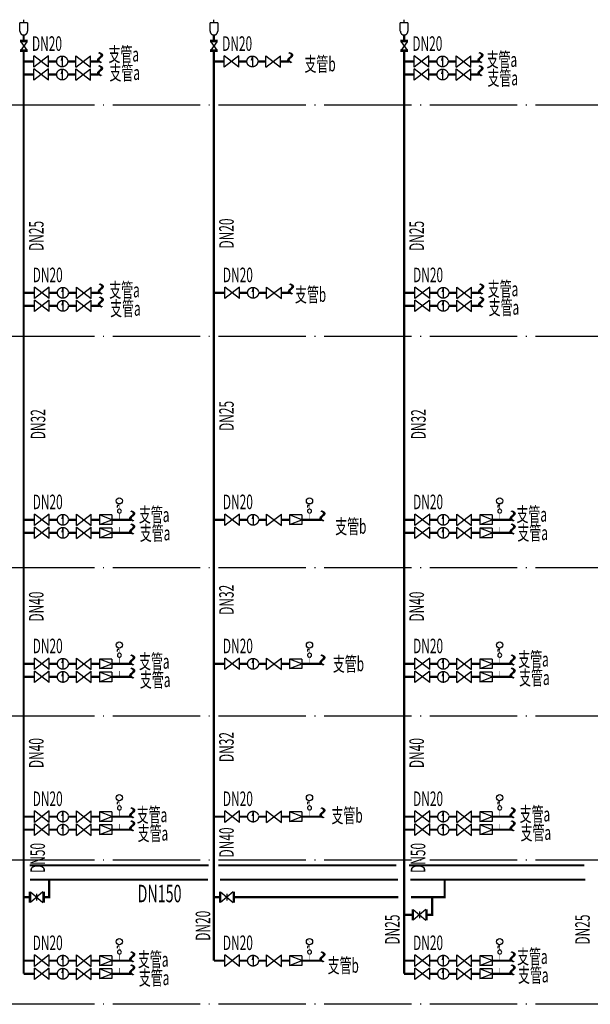
# Model space of a CAD drawing. Units: millimetres. Extents: x 135913160 to 136640252, y 177818217 to 178264640.
# Drawn here: x 136243018 to 136256084, y 178113255 to 178135812 of the extents above; entities that cross this region are included whole.
import ezdxf

# ---------------------------------------------------------------- set-up
doc = ezdxf.new("R2010")
doc.units = ezdxf.units.MM
doc.header["$LTSCALE"] = 1000
doc.header["$MEASUREMENT"] = 0
doc.linetypes.add('D-2 elevation index$0$DOTE', pattern=[2.42, 2, -0.2, 0.02, -0.2])
doc.linetypes.add('GS', pattern=[3440, 1500, -200, 40, -200, 1500])
doc.layers.add('0AA给水', color=6, linetype='Continuous')
doc.layers.add('人防给水', color=4, linetype='GS')
doc.styles.add('_ROMANT', font='ROMANT.shx', dxfattribs={"width": 0.6, "bigfont": 'hztxt.shx'})

msp = doc.modelspace()

# ---------------------------------------------------------------- linework, layer by layer
at = {"color": 8, "linetype": 'D-2 elevation index$0$DOTE'}
for points in [[(136389928.2, 178133855.5), (136188145.9, 178133855.5)], [(136389928.2, 178128555.5), (136188145.9, 178128555.5)], [(136389928.2, 178123255.5), (136188145.9, 178123255.5)], [(136389928.2, 178119855.5), (136188145.9, 178119855.5)], [(136389928.2, 178116555.5), (136188145.9, 178116555.5)], [(136389928.2, 178113255.5), (136188145.9, 178113255.5)]]:
    msp.add_lwpolyline(points, dxfattribs=at)
at = {"layer": '0AA给水', "linetype": 'GS', "ltscale": 0.0005}
for p, q in [((136243023.8, 178135547.9), (136243023.8, 178135740)), ((136243196.8, 178135740), (136243023.8, 178135740)), ((136243110.3, 178135740), (136243110.3, 178135811.9)), ((136243196.8, 178135740), (136243196.8, 178135547.9)), ((136247379.1, 178135547.9), (136247379.1, 178135740)), ((136247552.1, 178135740), (136247379.1, 178135740)), ((136247465.6, 178135740), (136247465.6, 178135811.9)), ((136247552.1, 178135740), (136247552.1, 178135547.9)), ((136251734.4, 178135547.9), (136251734.4, 178135740)), ((136251907.5, 178135740), (136251734.4, 178135740)), ((136251821, 178135740), (136251821, 178135811.9)), ((136251907.5, 178135740), (136251907.5, 178135547.9)), ((136243194.8, 178135337.4), (136243025.7, 178135337.4)), ((136243194.8, 178135304.1), (136243025.7, 178135304.1)), ((136243042, 178135304.1), (136243178.6, 178135112.8)), ((136243178.6, 178135304.1), (136243042, 178135112.8)), ((136247550.2, 178135337.4), (136247381.1, 178135337.4)), ((136247550.2, 178135304.1), (136247381.1, 178135304.1)), ((136247397.3, 178135304.1), (136247533.9, 178135112.8)), ((136247533.9, 178135304.1), (136247397.3, 178135112.8)), ((136251905.5, 178135337.4), (136251736.4, 178135337.4)), ((136251905.5, 178135304.1), (136251736.4, 178135304.1)), ((136251752.7, 178135304.1), (136251889.2, 178135112.8)), ((136251889.2, 178135304.1), (136251752.7, 178135112.8)), ((136243194.8, 178135112.8), (136243025.7, 178135112.8)), ((136243194.8, 178135079.5), (136243025.7, 178135079.5)), ((136247550.2, 178135112.8), (136247381.1, 178135112.8)), ((136247550.2, 178135079.5), (136247381.1, 178135079.5)), ((136251905.5, 178135112.8), (136251736.4, 178135112.8)), ((136251905.5, 178135079.5), (136251736.4, 178135079.5)), ((136243990.3, 178134979.9), (136243966.8, 178134875.1)), ((136243990.3, 178134979.9), (136243990.3, 178134731.1)), ((136248345.7, 178134979.9), (136248322.2, 178134875.1)), ((136248345.7, 178134979.9), (136248345.7, 178134731.1)), ((136252701, 178134979.9), (136252677.5, 178134875.1)), ((136252701, 178134979.9), (136252701, 178134731.1)), ((136243990.3, 178134679.9), (136243966.8, 178134575.1)), ((136243990.3, 178134679.9), (136243990.3, 178134431.1)), ((136252701, 178134679.9), (136252677.5, 178134575.1)), ((136252701, 178134679.9), (136252701, 178134431.1)), ((136244006.9, 178129679.9), (136243983.4, 178129575.1)), ((136244006.9, 178129679.9), (136244006.9, 178129431.1)), ((136248362.2, 178129679.9), (136248338.7, 178129575.1)), ((136248362.2, 178129679.9), (136248362.2, 178129431.1)), ((136252717.5, 178129679.9), (136252694, 178129575.1)), ((136252717.5, 178129679.9), (136252717.5, 178129431.1)), ((136244006.9, 178129379.9), (136243983.4, 178129275.1)), ((136244006.9, 178129379.9), (136244006.9, 178129131.1)), ((136252717.5, 178129379.9), (136252694, 178129275.1)), ((136252717.5, 178129379.9), (136252717.5, 178129131.1)), ((136244006.9, 178124479.9), (136243983.4, 178124375.1)), ((136244006.9, 178124479.9), (136244006.9, 178124231.1)), ((136245126.9, 178124465.7), (136244843.4, 178124465.7)), ((136245126.9, 178124355.5), (136244843.4, 178124465.7)), ((136248362.2, 178124479.9), (136248338.7, 178124375.1)), ((136248362.2, 178124479.9), (136248362.2, 178124231.1)), ((136249482.2, 178124465.7), (136249198.8, 178124465.7)), ((136249482.2, 178124355.5), (136249198.8, 178124465.7)), ((136252717.5, 178124479.9), (136252694, 178124375.1)), ((136252717.5, 178124479.9), (136252717.5, 178124231.1)), ((136253837.6, 178124465.7), (136253554.1, 178124465.7)), ((136253837.6, 178124355.5), (136253554.1, 178124465.7)), ((136244843.4, 178124245.3), (136245126.9, 178124355.5)), ((136245126.9, 178124245.3), (136244843.4, 178124245.3)), ((136249198.8, 178124245.3), (136249482.2, 178124355.5)), ((136249482.2, 178124245.3), (136249198.8, 178124245.3)), ((136253554.1, 178124245.3), (136253837.6, 178124355.5)), ((136253837.6, 178124245.3), (136253554.1, 178124245.3)), ((136244006.9, 178124179.9), (136243983.4, 178124075.1)), ((136244006.9, 178124179.9), (136244006.9, 178123931.1)), ((136245126.9, 178124165.7), (136244843.4, 178124165.7)), ((136245126.9, 178124055.5), (136244843.4, 178124165.7)), ((136244843.4, 178123945.3), (136245126.9, 178124055.5)), ((136252717.5, 178124179.9), (136252694, 178124075.1)), ((136252717.5, 178124179.9), (136252717.5, 178123931.1)), ((136253837.6, 178124165.7), (136253554.1, 178124165.7)), ((136253837.6, 178124055.5), (136253554.1, 178124165.7)), ((136253554.1, 178123945.3), (136253837.6, 178124055.5)), ((136245126.9, 178123945.3), (136244843.4, 178123945.3)), ((136253837.6, 178123945.3), (136253554.1, 178123945.3)), ((136244006.9, 178121179.9), (136243983.4, 178121075.1)), ((136244006.9, 178121179.9), (136244006.9, 178120931.1)), ((136245126.9, 178121165.7), (136244843.4, 178121165.7)), ((136245126.9, 178121055.5), (136244843.4, 178121165.7)), ((136244843.4, 178120945.3), (136245126.9, 178121055.5)), ((136248362.2, 178121179.9), (136248338.7, 178121075.1)), ((136248362.2, 178121179.9), (136248362.2, 178120931.1)), ((136249482.2, 178121165.7), (136249198.8, 178121165.7)), ((136249482.2, 178121055.5), (136249198.8, 178121165.7)), ((136249198.8, 178120945.3), (136249482.2, 178121055.5)), ((136252717.5, 178121179.9), (136252694, 178121075.1)), ((136252717.5, 178121179.9), (136252717.5, 178120931.1)), ((136253837.6, 178121165.7), (136253554.1, 178121165.7)), ((136253837.6, 178121055.5), (136253554.1, 178121165.7)), ((136253554.1, 178120945.3), (136253837.6, 178121055.5)), ((136244006.9, 178120879.9), (136243983.4, 178120775.1)), ((136244006.9, 178120879.9), (136244006.9, 178120631.1)), ((136245126.9, 178120945.3), (136244843.4, 178120945.3)), ((136245126.9, 178120865.7), (136244843.4, 178120865.7)), ((136245126.9, 178120755.5), (136244843.4, 178120865.7)), ((136249482.2, 178120945.3), (136249198.8, 178120945.3)), ((136252717.5, 178120879.9), (136252694, 178120775.1)), ((136252717.5, 178120879.9), (136252717.5, 178120631.1)), ((136253837.6, 178120945.3), (136253554.1, 178120945.3)), ((136253837.6, 178120865.7), (136253554.1, 178120865.7)), ((136253837.6, 178120755.5), (136253554.1, 178120865.7)), ((136244843.4, 178120645.3), (136245126.9, 178120755.5)), ((136245126.9, 178120645.3), (136244843.4, 178120645.3)), ((136253554.1, 178120645.3), (136253837.6, 178120755.5)), ((136253837.6, 178120645.3), (136253554.1, 178120645.3)), ((136244006.9, 178117679.9), (136243983.4, 178117575.1)), ((136244006.9, 178117679.9), (136244006.9, 178117431.1)), ((136245126.9, 178117665.7), (136244843.4, 178117665.7)), ((136245126.9, 178117555.5), (136244843.4, 178117665.7)), ((136248362.2, 178117679.9), (136248338.7, 178117575.1)), ((136248362.2, 178117679.9), (136248362.2, 178117431.1)), ((136249482.2, 178117665.7), (136249198.8, 178117665.7)), ((136249482.2, 178117555.5), (136249198.8, 178117665.7)), ((136252717.5, 178117679.9), (136252694, 178117575.1)), ((136252717.5, 178117679.9), (136252717.5, 178117431.1)), ((136253837.6, 178117665.7), (136253554.1, 178117665.7)), ((136253837.6, 178117555.5), (136253554.1, 178117665.7)), ((136244843.4, 178117445.3), (136245126.9, 178117555.5)), ((136245126.9, 178117445.3), (136244843.4, 178117445.3)), ((136249198.8, 178117445.3), (136249482.2, 178117555.5)), ((136249482.2, 178117445.3), (136249198.8, 178117445.3)), ((136253554.1, 178117445.3), (136253837.6, 178117555.5)), ((136253837.6, 178117445.3), (136253554.1, 178117445.3)), ((136244006.9, 178117379.9), (136243983.4, 178117275.1)), ((136244006.9, 178117379.9), (136244006.9, 178117131.1)), ((136245126.9, 178117365.7), (136244843.4, 178117365.7)), ((136245126.9, 178117255.5), (136244843.4, 178117365.7)), ((136244843.4, 178117145.3), (136245126.9, 178117255.5)), ((136252717.5, 178117379.9), (136252694, 178117275.1)), ((136252717.5, 178117379.9), (136252717.5, 178117131.1)), ((136253837.6, 178117365.7), (136253554.1, 178117365.7)), ((136253837.6, 178117255.5), (136253554.1, 178117365.7)), ((136253554.1, 178117145.3), (136253837.6, 178117255.5)), ((136245126.9, 178117145.3), (136244843.4, 178117145.3)), ((136253837.6, 178117145.3), (136253554.1, 178117145.3)), ((136243236.1, 178115833.2), (136243236.1, 178115585.6)), ((136243263.2, 178115833.2), (136243263.2, 178115585.6)), ((136243547.9, 178115833.2), (136243263.2, 178115585.6)), ((136243263.2, 178115833.2), (136243547.9, 178115585.6)), ((136243405.5, 178115784), (136243405.5, 178115634.8)), ((136243547.9, 178115833.2), (136243547.9, 178115585.6)), ((136243575, 178115833.2), (136243575, 178115585.6)), ((136247591.4, 178115833.2), (136247591.4, 178115585.6)), ((136247618.5, 178115833.2), (136247618.5, 178115585.6)), ((136247903.2, 178115833.2), (136247618.5, 178115585.6)), ((136247618.5, 178115833.2), (136247903.2, 178115585.6)), ((136247760.9, 178115784), (136247760.9, 178115634.8)), ((136247903.2, 178115833.2), (136247903.2, 178115585.6)), ((136247930.3, 178115833.2), (136247930.3, 178115585.6)), ((136252004, 178115430.3), (136252004, 178115182.7)), ((136252031.2, 178115430.3), (136252031.2, 178115182.7)), ((136252315.8, 178115430.3), (136252031.2, 178115182.7)), ((136252031.2, 178115430.3), (136252315.8, 178115182.7)), ((136252315.8, 178115430.3), (136252315.8, 178115182.7)), ((136252342.9, 178115430.3), (136252342.9, 178115182.7)), ((136252173.5, 178115381.1), (136252173.5, 178115231.9)), ((136244006.9, 178114379.9), (136243983.4, 178114275.1)), ((136244006.9, 178114379.9), (136244006.9, 178114131.1)), ((136245126.9, 178114365.7), (136244843.4, 178114365.7)), ((136245126.9, 178114255.5), (136244843.4, 178114365.7)), ((136248362.2, 178114379.9), (136248338.7, 178114275.1)), ((136248362.2, 178114379.9), (136248362.2, 178114131.1)), ((136249482.2, 178114365.7), (136249198.8, 178114365.7)), ((136249482.2, 178114255.5), (136249198.8, 178114365.7)), ((136252717.5, 178114379.9), (136252694, 178114275.1)), ((136252717.5, 178114379.9), (136252717.5, 178114131.1)), ((136253837.6, 178114365.7), (136253554.1, 178114365.7)), ((136253837.6, 178114255.5), (136253554.1, 178114365.7)), ((136244006.9, 178114079.9), (136243983.4, 178113975.1)), ((136244006.9, 178114079.9), (136244006.9, 178113831.1)), ((136244843.4, 178114145.3), (136245126.9, 178114255.5)), ((136245126.9, 178114145.3), (136244843.4, 178114145.3)), ((136245126.9, 178114065.7), (136244843.4, 178114065.7)), ((136245126.9, 178113955.5), (136244843.4, 178114065.7)), ((136249198.8, 178114145.3), (136249482.2, 178114255.5)), ((136249482.2, 178114145.3), (136249198.8, 178114145.3)), ((136252717.5, 178114079.9), (136252694, 178113975.1)), ((136252717.5, 178114079.9), (136252717.5, 178113831.1)), ((136253554.1, 178114145.3), (136253837.6, 178114255.5)), ((136253837.6, 178114145.3), (136253554.1, 178114145.3)), ((136253837.6, 178114065.7), (136253554.1, 178114065.7)), ((136253837.6, 178113955.5), (136253554.1, 178114065.7)), ((136244843.4, 178113845.3), (136245126.9, 178113955.5)), ((136245126.9, 178113845.3), (136244843.4, 178113845.3)), ((136253554.1, 178113845.3), (136253837.6, 178113955.5)), ((136253837.6, 178113845.3), (136253554.1, 178113845.3))]:
    msp.add_line(p, q, dxfattribs=at)
at = {"layer": '0AA给水', "linetype": 'GS'}
for p, q in [((136243342.6, 178134724.3), (136243342.6, 178134986.7)), ((136243680, 178134986.7), (136243342.6, 178134724.3)), ((136243680, 178134724.3), (136243342.6, 178134986.7)), ((136243680, 178134724.3), (136243680, 178134986.7)), ((136244300.7, 178134724.3), (136244300.7, 178134986.7)), ((136244300.7, 178134986.7), (136244638.1, 178134724.3)), ((136244300.7, 178134724.3), (136244638.1, 178134986.7)), ((136244638.1, 178134724.3), (136244638.1, 178134986.7)), ((136247697.9, 178134724.3), (136247697.9, 178134986.7)), ((136248035.4, 178134986.7), (136247697.9, 178134724.3)), ((136248035.4, 178134724.3), (136247697.9, 178134986.7)), ((136248035.4, 178134724.3), (136248035.4, 178134986.7)), ((136248656, 178134724.3), (136248656, 178134986.7)), ((136248656, 178134986.7), (136248993.4, 178134724.3)), ((136248656, 178134724.3), (136248993.4, 178134986.7)), ((136248993.4, 178134724.3), (136248993.4, 178134986.7)), ((136252053.3, 178134724.3), (136252053.3, 178134986.7)), ((136252390.7, 178134986.7), (136252053.3, 178134724.3)), ((136252390.7, 178134724.3), (136252053.3, 178134986.7)), ((136252390.7, 178134724.3), (136252390.7, 178134986.7)), ((136253011.3, 178134724.3), (136253011.3, 178134986.7)), ((136253011.3, 178134986.7), (136253348.8, 178134724.3)), ((136253011.3, 178134724.3), (136253348.8, 178134986.7)), ((136253348.8, 178134724.3), (136253348.8, 178134986.7)), ((136243342.6, 178134424.3), (136243342.6, 178134686.7)), ((136243680, 178134686.7), (136243342.6, 178134424.3)), ((136243680, 178134424.3), (136243342.6, 178134686.7)), ((136243680, 178134424.3), (136243680, 178134686.7)), ((136244300.7, 178134424.3), (136244300.7, 178134686.7)), ((136244300.7, 178134686.7), (136244638.1, 178134424.3)), ((136244300.7, 178134424.3), (136244638.1, 178134686.7)), ((136244638.1, 178134424.3), (136244638.1, 178134686.7)), ((136252053.3, 178134424.3), (136252053.3, 178134686.7)), ((136252390.7, 178134686.7), (136252053.3, 178134424.3)), ((136252390.7, 178134424.3), (136252053.3, 178134686.7)), ((136252390.7, 178134424.3), (136252390.7, 178134686.7)), ((136253011.3, 178134424.3), (136253011.3, 178134686.7)), ((136253011.3, 178134686.7), (136253348.8, 178134424.3)), ((136253011.3, 178134424.3), (136253348.8, 178134686.7)), ((136253348.8, 178134424.3), (136253348.8, 178134686.7)), ((136243359.1, 178129424.3), (136243359.1, 178129686.7)), ((136243696.5, 178129686.7), (136243359.1, 178129424.3)), ((136243696.5, 178129424.3), (136243359.1, 178129686.7)), ((136243696.5, 178129424.3), (136243696.5, 178129686.7)), ((136244317.2, 178129424.3), (136244317.2, 178129686.7)), ((136244317.2, 178129686.7), (136244654.6, 178129424.3)), ((136244317.2, 178129424.3), (136244654.6, 178129686.7)), ((136244654.6, 178129424.3), (136244654.6, 178129686.7)), ((136247714.5, 178129424.3), (136247714.5, 178129686.7)), ((136248051.9, 178129686.7), (136247714.5, 178129424.3)), ((136248051.9, 178129424.3), (136247714.5, 178129686.7)), ((136248051.9, 178129424.3), (136248051.9, 178129686.7)), ((136248672.5, 178129424.3), (136248672.5, 178129686.7)), ((136248672.5, 178129686.7), (136249009.9, 178129424.3)), ((136248672.5, 178129424.3), (136249009.9, 178129686.7)), ((136249009.9, 178129424.3), (136249009.9, 178129686.7)), ((136252069.8, 178129424.3), (136252069.8, 178129686.7)), ((136252407.2, 178129686.7), (136252069.8, 178129424.3)), ((136252407.2, 178129424.3), (136252069.8, 178129686.7)), ((136252407.2, 178129424.3), (136252407.2, 178129686.7)), ((136253027.9, 178129424.3), (136253027.9, 178129686.7)), ((136253027.9, 178129686.7), (136253365.3, 178129424.3)), ((136253027.9, 178129424.3), (136253365.3, 178129686.7)), ((136253365.3, 178129424.3), (136253365.3, 178129686.7)), ((136243359.1, 178129124.3), (136243359.1, 178129386.7)), ((136243696.5, 178129386.7), (136243359.1, 178129124.3)), ((136243696.5, 178129124.3), (136243359.1, 178129386.7)), ((136243696.5, 178129124.3), (136243696.5, 178129386.7)), ((136244317.2, 178129124.3), (136244317.2, 178129386.7)), ((136244317.2, 178129386.7), (136244654.6, 178129124.3)), ((136244317.2, 178129124.3), (136244654.6, 178129386.7)), ((136244654.6, 178129124.3), (136244654.6, 178129386.7)), ((136252069.8, 178129124.3), (136252069.8, 178129386.7)), ((136252407.2, 178129386.7), (136252069.8, 178129124.3)), ((136252407.2, 178129124.3), (136252069.8, 178129386.7)), ((136252407.2, 178129124.3), (136252407.2, 178129386.7)), ((136253027.9, 178129124.3), (136253027.9, 178129386.7)), ((136253027.9, 178129386.7), (136253365.3, 178129124.3)), ((136253027.9, 178129124.3), (136253365.3, 178129386.7)), ((136253365.3, 178129124.3), (136253365.3, 178129386.7)), ((136243359.1, 178124224.3), (136243359.1, 178124486.7)), ((136243696.5, 178124486.7), (136243359.1, 178124224.3)), ((136243696.5, 178124224.3), (136243359.1, 178124486.7)), ((136243696.5, 178124224.3), (136243696.5, 178124486.7)), ((136244317.2, 178124224.3), (136244317.2, 178124486.7)), ((136244317.2, 178124486.7), (136244654.6, 178124224.3)), ((136244317.2, 178124224.3), (136244654.6, 178124486.7)), ((136244654.6, 178124224.3), (136244654.6, 178124486.7)), ((136244843.4, 178124465.7), (136244843.4, 178124245.3)), ((136245126.9, 178124465.7), (136245126.9, 178124245.3)), ((136247714.5, 178124224.3), (136247714.5, 178124486.7)), ((136248051.9, 178124486.7), (136247714.5, 178124224.3)), ((136248051.9, 178124224.3), (136247714.5, 178124486.7)), ((136248051.9, 178124224.3), (136248051.9, 178124486.7)), ((136248672.5, 178124224.3), (136248672.5, 178124486.7)), ((136248672.5, 178124486.7), (136249009.9, 178124224.3)), ((136248672.5, 178124224.3), (136249009.9, 178124486.7)), ((136249009.9, 178124224.3), (136249009.9, 178124486.7)), ((136249198.8, 178124465.7), (136249198.8, 178124245.3)), ((136249482.2, 178124465.7), (136249482.2, 178124245.3)), ((136252069.8, 178124224.3), (136252069.8, 178124486.7)), ((136252407.2, 178124486.7), (136252069.8, 178124224.3)), ((136252407.2, 178124224.3), (136252069.8, 178124486.7)), ((136252407.2, 178124224.3), (136252407.2, 178124486.7)), ((136253027.9, 178124224.3), (136253027.9, 178124486.7)), ((136253027.9, 178124486.7), (136253365.3, 178124224.3)), ((136253027.9, 178124224.3), (136253365.3, 178124486.7)), ((136253365.3, 178124224.3), (136253365.3, 178124486.7)), ((136253554.1, 178124465.7), (136253554.1, 178124245.3)), ((136253837.6, 178124465.7), (136253837.6, 178124245.3)), ((136243359.1, 178123924.3), (136243359.1, 178124186.7)), ((136243696.5, 178124186.7), (136243359.1, 178123924.3)), ((136243696.5, 178123924.3), (136243359.1, 178124186.7)), ((136243696.5, 178123924.3), (136243696.5, 178124186.7)), ((136244317.2, 178123924.3), (136244317.2, 178124186.7)), ((136244317.2, 178124186.7), (136244654.6, 178123924.3)), ((136244317.2, 178123924.3), (136244654.6, 178124186.7)), ((136244654.6, 178123924.3), (136244654.6, 178124186.7)), ((136244843.4, 178124165.7), (136244843.4, 178123945.3)), ((136245126.9, 178124165.7), (136245126.9, 178123945.3)), ((136252069.8, 178123924.3), (136252069.8, 178124186.7)), ((136252407.2, 178124186.7), (136252069.8, 178123924.3)), ((136252407.2, 178123924.3), (136252069.8, 178124186.7)), ((136252407.2, 178123924.3), (136252407.2, 178124186.7)), ((136253027.9, 178123924.3), (136253027.9, 178124186.7)), ((136253027.9, 178124186.7), (136253365.3, 178123924.3)), ((136253027.9, 178123924.3), (136253365.3, 178124186.7)), ((136253365.3, 178123924.3), (136253365.3, 178124186.7)), ((136253554.1, 178124165.7), (136253554.1, 178123945.3)), ((136253837.6, 178124165.7), (136253837.6, 178123945.3)), ((136243359.1, 178120924.3), (136243359.1, 178121186.7)), ((136243696.5, 178121186.7), (136243359.1, 178120924.3)), ((136243696.5, 178120924.3), (136243359.1, 178121186.7)), ((136243696.5, 178120924.3), (136243696.5, 178121186.7)), ((136244317.2, 178120924.3), (136244317.2, 178121186.7)), ((136244317.2, 178121186.7), (136244654.6, 178120924.3)), ((136244317.2, 178120924.3), (136244654.6, 178121186.7)), ((136244654.6, 178120924.3), (136244654.6, 178121186.7)), ((136244843.4, 178121165.7), (136244843.4, 178120945.3)), ((136245126.9, 178121165.7), (136245126.9, 178120945.3)), ((136247714.5, 178120924.3), (136247714.5, 178121186.7)), ((136248051.9, 178121186.7), (136247714.5, 178120924.3)), ((136248051.9, 178120924.3), (136247714.5, 178121186.7)), ((136248051.9, 178120924.3), (136248051.9, 178121186.7)), ((136248672.5, 178120924.3), (136248672.5, 178121186.7)), ((136248672.5, 178121186.7), (136249009.9, 178120924.3)), ((136248672.5, 178120924.3), (136249009.9, 178121186.7)), ((136249009.9, 178120924.3), (136249009.9, 178121186.7)), ((136249198.8, 178121165.7), (136249198.8, 178120945.3)), ((136249482.2, 178121165.7), (136249482.2, 178120945.3)), ((136252069.8, 178120924.3), (136252069.8, 178121186.7)), ((136252407.2, 178121186.7), (136252069.8, 178120924.3)), ((136252407.2, 178120924.3), (136252069.8, 178121186.7)), ((136252407.2, 178120924.3), (136252407.2, 178121186.7)), ((136253027.9, 178120924.3), (136253027.9, 178121186.7)), ((136253027.9, 178121186.7), (136253365.3, 178120924.3)), ((136253027.9, 178120924.3), (136253365.3, 178121186.7)), ((136253365.3, 178120924.3), (136253365.3, 178121186.7)), ((136253554.1, 178121165.7), (136253554.1, 178120945.3)), ((136253837.6, 178121165.7), (136253837.6, 178120945.3)), ((136243359.1, 178120624.3), (136243359.1, 178120886.7)), ((136243696.5, 178120886.7), (136243359.1, 178120624.3)), ((136243696.5, 178120624.3), (136243359.1, 178120886.7)), ((136243696.5, 178120624.3), (136243696.5, 178120886.7)), ((136244317.2, 178120624.3), (136244317.2, 178120886.7)), ((136244317.2, 178120886.7), (136244654.6, 178120624.3)), ((136244317.2, 178120624.3), (136244654.6, 178120886.7)), ((136244654.6, 178120624.3), (136244654.6, 178120886.7)), ((136244843.4, 178120865.7), (136244843.4, 178120645.3)), ((136245126.9, 178120865.7), (136245126.9, 178120645.3)), ((136252069.8, 178120624.3), (136252069.8, 178120886.7)), ((136252407.2, 178120886.7), (136252069.8, 178120624.3)), ((136252407.2, 178120624.3), (136252069.8, 178120886.7)), ((136252407.2, 178120624.3), (136252407.2, 178120886.7)), ((136253027.9, 178120624.3), (136253027.9, 178120886.7)), ((136253027.9, 178120886.7), (136253365.3, 178120624.3)), ((136253027.9, 178120624.3), (136253365.3, 178120886.7)), ((136253365.3, 178120624.3), (136253365.3, 178120886.7)), ((136253554.1, 178120865.7), (136253554.1, 178120645.3)), ((136253837.6, 178120865.7), (136253837.6, 178120645.3)), ((136243359.1, 178117424.3), (136243359.1, 178117686.7)), ((136243696.5, 178117686.7), (136243359.1, 178117424.3)), ((136243696.5, 178117424.3), (136243359.1, 178117686.7)), ((136243696.5, 178117424.3), (136243696.5, 178117686.7)), ((136244317.2, 178117424.3), (136244317.2, 178117686.7)), ((136244317.2, 178117686.7), (136244654.6, 178117424.3)), ((136244317.2, 178117424.3), (136244654.6, 178117686.7)), ((136244654.6, 178117424.3), (136244654.6, 178117686.7)), ((136244843.4, 178117665.7), (136244843.4, 178117445.3)), ((136245126.9, 178117665.7), (136245126.9, 178117445.3)), ((136247714.5, 178117424.3), (136247714.5, 178117686.7)), ((136248051.9, 178117686.7), (136247714.5, 178117424.3)), ((136248051.9, 178117424.3), (136247714.5, 178117686.7)), ((136248051.9, 178117424.3), (136248051.9, 178117686.7)), ((136248672.5, 178117424.3), (136248672.5, 178117686.7)), ((136248672.5, 178117686.7), (136249009.9, 178117424.3)), ((136248672.5, 178117424.3), (136249009.9, 178117686.7)), ((136249009.9, 178117424.3), (136249009.9, 178117686.7)), ((136249198.8, 178117665.7), (136249198.8, 178117445.3)), ((136249482.2, 178117665.7), (136249482.2, 178117445.3)), ((136252069.8, 178117424.3), (136252069.8, 178117686.7)), ((136252407.2, 178117686.7), (136252069.8, 178117424.3)), ((136252407.2, 178117424.3), (136252069.8, 178117686.7)), ((136252407.2, 178117424.3), (136252407.2, 178117686.7)), ((136253027.9, 178117424.3), (136253027.9, 178117686.7)), ((136253027.9, 178117686.7), (136253365.3, 178117424.3)), ((136253027.9, 178117424.3), (136253365.3, 178117686.7)), ((136253365.3, 178117424.3), (136253365.3, 178117686.7)), ((136253554.1, 178117665.7), (136253554.1, 178117445.3)), ((136253837.6, 178117665.7), (136253837.6, 178117445.3)), ((136243359.1, 178117124.3), (136243359.1, 178117386.7)), ((136243696.5, 178117386.7), (136243359.1, 178117124.3)), ((136243696.5, 178117124.3), (136243359.1, 178117386.7)), ((136243696.5, 178117124.3), (136243696.5, 178117386.7)), ((136244317.2, 178117124.3), (136244317.2, 178117386.7)), ((136244317.2, 178117386.7), (136244654.6, 178117124.3)), ((136244317.2, 178117124.3), (136244654.6, 178117386.7)), ((136244654.6, 178117124.3), (136244654.6, 178117386.7)), ((136244843.4, 178117365.7), (136244843.4, 178117145.3)), ((136245126.9, 178117365.7), (136245126.9, 178117145.3)), ((136252069.8, 178117124.3), (136252069.8, 178117386.7)), ((136252407.2, 178117386.7), (136252069.8, 178117124.3)), ((136252407.2, 178117124.3), (136252069.8, 178117386.7)), ((136252407.2, 178117124.3), (136252407.2, 178117386.7)), ((136253027.9, 178117124.3), (136253027.9, 178117386.7)), ((136253027.9, 178117386.7), (136253365.3, 178117124.3)), ((136253027.9, 178117124.3), (136253365.3, 178117386.7)), ((136253365.3, 178117124.3), (136253365.3, 178117386.7)), ((136253554.1, 178117365.7), (136253554.1, 178117145.3)), ((136253837.6, 178117365.7), (136253837.6, 178117145.3)), ((136243359.1, 178114124.3), (136243359.1, 178114386.7)), ((136243696.5, 178114386.7), (136243359.1, 178114124.3)), ((136243696.5, 178114124.3), (136243359.1, 178114386.7)), ((136243696.5, 178114124.3), (136243696.5, 178114386.7)), ((136244317.2, 178114124.3), (136244317.2, 178114386.7)), ((136244317.2, 178114386.7), (136244654.6, 178114124.3)), ((136244317.2, 178114124.3), (136244654.6, 178114386.7)), ((136244654.6, 178114124.3), (136244654.6, 178114386.7)), ((136244843.4, 178114365.7), (136244843.4, 178114145.3)), ((136245126.9, 178114365.7), (136245126.9, 178114145.3)), ((136247714.5, 178114124.3), (136247714.5, 178114386.7)), ((136248051.9, 178114386.7), (136247714.5, 178114124.3)), ((136248051.9, 178114124.3), (136247714.5, 178114386.7)), ((136248051.9, 178114124.3), (136248051.9, 178114386.7)), ((136248672.5, 178114124.3), (136248672.5, 178114386.7)), ((136248672.5, 178114386.7), (136249009.9, 178114124.3)), ((136248672.5, 178114124.3), (136249009.9, 178114386.7)), ((136249009.9, 178114124.3), (136249009.9, 178114386.7)), ((136249198.8, 178114365.7), (136249198.8, 178114145.3)), ((136249482.2, 178114365.7), (136249482.2, 178114145.3)), ((136252069.8, 178114124.3), (136252069.8, 178114386.7)), ((136252407.2, 178114386.7), (136252069.8, 178114124.3)), ((136252407.2, 178114124.3), (136252069.8, 178114386.7)), ((136252407.2, 178114124.3), (136252407.2, 178114386.7)), ((136253027.9, 178114124.3), (136253027.9, 178114386.7)), ((136253027.9, 178114386.7), (136253365.3, 178114124.3)), ((136253027.9, 178114124.3), (136253365.3, 178114386.7)), ((136253365.3, 178114124.3), (136253365.3, 178114386.7)), ((136253554.1, 178114365.7), (136253554.1, 178114145.3)), ((136253837.6, 178114365.7), (136253837.6, 178114145.3)), ((136243359.1, 178113824.3), (136243359.1, 178114086.7)), ((136243696.5, 178114086.7), (136243359.1, 178113824.3)), ((136243696.5, 178113824.3), (136243359.1, 178114086.7)), ((136243696.5, 178113824.3), (136243696.5, 178114086.7)), ((136244317.2, 178113824.3), (136244317.2, 178114086.7)), ((136244317.2, 178114086.7), (136244654.6, 178113824.3)), ((136244317.2, 178113824.3), (136244654.6, 178114086.7)), ((136244654.6, 178113824.3), (136244654.6, 178114086.7)), ((136244843.4, 178114065.7), (136244843.4, 178113845.3)), ((136245126.9, 178114065.7), (136245126.9, 178113845.3)), ((136252069.8, 178113824.3), (136252069.8, 178114086.7)), ((136252407.2, 178114086.7), (136252069.8, 178113824.3)), ((136252407.2, 178113824.3), (136252069.8, 178114086.7)), ((136252407.2, 178113824.3), (136252407.2, 178114086.7)), ((136253027.9, 178113824.3), (136253027.9, 178114086.7)), ((136253027.9, 178114086.7), (136253365.3, 178113824.3)), ((136253027.9, 178113824.3), (136253365.3, 178114086.7)), ((136253365.3, 178113824.3), (136253365.3, 178114086.7)), ((136253554.1, 178114065.7), (136253554.1, 178113845.3)), ((136253837.6, 178114065.7), (136253837.6, 178113845.3))]:
    msp.add_line(p, q, dxfattribs=at)
at = {"layer": '0AA给水', "linetype": 'GS', "ltscale": 0.0005, "const_width": 50}
for points in [[(136243110.3, 178135337.4), (136243110.3, 178135461.4)], [(136247465.6, 178135337.4), (136247465.6, 178135461.4)], [(136251821, 178135337.4), (136251821, 178135461.4)], [(136243110.3, 178134955.5), (136243110.3, 178135079.5)], [(136247465.6, 178134955.5), (136247465.6, 178135079.5)], [(136251821, 178134955.5), (136251821, 178135079.5)], [(136243342.6, 178134855.5), (136243093.8, 178134855.5)], [(136243110.3, 178113955.5), (136243110.3, 178134955.5)], [(136243865.9, 178134855.5), (136243680, 178134855.5)], [(136244300.7, 178134855.5), (136244114.8, 178134855.5)], [(136244826.9, 178134855.5), (136244638.1, 178134855.5)], [(136247697.9, 178134855.5), (136247449.1, 178134855.5)], [(136247465.6, 178114255.5), (136247465.6, 178134955.5)], [(136248221.2, 178134855.5), (136248035.4, 178134855.5)], [(136248656, 178134855.5), (136248470.1, 178134855.5)], [(136249182.3, 178134855.5), (136248993.4, 178134855.5)], [(136252053.3, 178134855.5), (136251804.4, 178134855.5)], [(136251821, 178113955.5), (136251821, 178134955.5)], [(136252576.6, 178134855.5), (136252390.7, 178134855.5)], [(136253011.3, 178134855.5), (136252825.5, 178134855.5)], [(136253537.6, 178134855.5), (136253348.8, 178134855.5)], [(136243342.6, 178134555.5), (136243093.8, 178134555.5)], [(136243865.9, 178134555.5), (136243680, 178134555.5)], [(136244300.7, 178134555.5), (136244114.8, 178134555.5)], [(136244826.9, 178134555.5), (136244638.1, 178134555.5)], [(136252053.3, 178134555.5), (136251804.4, 178134555.5)], [(136252576.6, 178134555.5), (136252390.7, 178134555.5)], [(136253011.3, 178134555.5), (136252825.5, 178134555.5)], [(136253537.6, 178134555.5), (136253348.8, 178134555.5)], [(136243359.1, 178129555.5), (136243110.3, 178129555.5)], [(136243882.4, 178129555.5), (136243696.5, 178129555.5)], [(136244317.2, 178129555.5), (136244131.3, 178129555.5)], [(136244843.4, 178129555.5), (136244654.6, 178129555.5)], [(136247714.5, 178129555.5), (136247465.6, 178129555.5)], [(136248237.8, 178129555.5), (136248051.9, 178129555.5)], [(136248672.5, 178129555.5), (136248486.6, 178129555.5)], [(136249198.8, 178129555.5), (136249009.9, 178129555.5)], [(136252069.8, 178129555.5), (136251821, 178129555.5)], [(136252593.1, 178129555.5), (136252407.2, 178129555.5)], [(136253027.9, 178129555.5), (136252842, 178129555.5)], [(136253554.1, 178129555.5), (136253365.3, 178129555.5)], [(136243359.1, 178129255.5), (136243110.3, 178129255.5)], [(136243882.4, 178129255.5), (136243696.5, 178129255.5)], [(136244317.2, 178129255.5), (136244131.3, 178129255.5)], [(136244843.4, 178129255.5), (136244654.6, 178129255.5)], [(136252069.8, 178129255.5), (136251821, 178129255.5)], [(136252593.1, 178129255.5), (136252407.2, 178129255.5)], [(136253027.9, 178129255.5), (136252842, 178129255.5)], [(136253554.1, 178129255.5), (136253365.3, 178129255.5)], [(136243359.1, 178124355.5), (136243110.3, 178124355.5)], [(136243882.4, 178124355.5), (136243696.5, 178124355.5)], [(136244317.2, 178124355.5), (136244131.3, 178124355.5)], [(136244843.4, 178124355.5), (136244654.6, 178124355.5)], [(136245563.8, 178124355.5), (136245126.9, 178124355.5)], [(136247714.5, 178124355.5), (136247465.6, 178124355.5)], [(136248237.8, 178124355.5), (136248051.9, 178124355.5)], [(136248672.5, 178124355.5), (136248486.6, 178124355.5)], [(136249198.8, 178124355.5), (136249009.9, 178124355.5)], [(136249919.1, 178124355.5), (136249482.2, 178124355.5)], [(136252069.8, 178124355.5), (136251821, 178124355.5)], [(136252593.1, 178124355.5), (136252407.2, 178124355.5)], [(136253027.9, 178124355.5), (136252842, 178124355.5)], [(136253554.1, 178124355.5), (136253365.3, 178124355.5)], [(136254274.4, 178124355.5), (136253837.6, 178124355.5)], [(136243359.1, 178124055.5), (136243110.3, 178124055.5)], [(136243882.4, 178124055.5), (136243696.5, 178124055.5)], [(136244317.2, 178124055.5), (136244131.3, 178124055.5)], [(136244843.4, 178124055.5), (136244654.6, 178124055.5)], [(136245563.8, 178124055.5), (136245126.9, 178124055.5)], [(136252069.8, 178124055.5), (136251821, 178124055.5)], [(136252593.1, 178124055.5), (136252407.2, 178124055.5)], [(136253027.9, 178124055.5), (136252842, 178124055.5)], [(136253554.1, 178124055.5), (136253365.3, 178124055.5)], [(136254274.4, 178124055.5), (136253837.6, 178124055.5)], [(136243359.1, 178121055.5), (136243110.3, 178121055.5)], [(136243882.4, 178121055.5), (136243696.5, 178121055.5)], [(136244317.2, 178121055.5), (136244131.3, 178121055.5)], [(136244843.4, 178121055.5), (136244654.6, 178121055.5)], [(136245563.8, 178121055.5), (136245126.9, 178121055.5)], [(136247714.5, 178121055.5), (136247465.6, 178121055.5)], [(136248237.8, 178121055.5), (136248051.9, 178121055.5)], [(136248672.5, 178121055.5), (136248486.6, 178121055.5)], [(136249198.8, 178121055.5), (136249009.9, 178121055.5)], [(136249919.1, 178121055.5), (136249482.2, 178121055.5)], [(136252069.8, 178121055.5), (136251821, 178121055.5)], [(136252593.1, 178121055.5), (136252407.2, 178121055.5)], [(136253027.9, 178121055.5), (136252842, 178121055.5)], [(136253554.1, 178121055.5), (136253365.3, 178121055.5)], [(136254274.4, 178121055.5), (136253837.6, 178121055.5)], [(136243359.1, 178120755.5), (136243110.3, 178120755.5)], [(136243882.4, 178120755.5), (136243696.5, 178120755.5)], [(136244317.2, 178120755.5), (136244131.3, 178120755.5)], [(136244843.4, 178120755.5), (136244654.6, 178120755.5)], [(136245563.8, 178120755.5), (136245126.9, 178120755.5)], [(136252069.8, 178120755.5), (136251821, 178120755.5)], [(136252593.1, 178120755.5), (136252407.2, 178120755.5)], [(136253027.9, 178120755.5), (136252842, 178120755.5)], [(136253554.1, 178120755.5), (136253365.3, 178120755.5)], [(136254274.4, 178120755.5), (136253837.6, 178120755.5)], [(136243359.1, 178117555.5), (136243110.3, 178117555.5)], [(136243882.4, 178117555.5), (136243696.5, 178117555.5)], [(136244317.2, 178117555.5), (136244131.3, 178117555.5)], [(136244843.4, 178117555.5), (136244654.6, 178117555.5)], [(136245563.8, 178117555.5), (136245126.9, 178117555.5)], [(136247714.5, 178117555.5), (136247465.6, 178117555.5)], [(136248237.8, 178117555.5), (136248051.9, 178117555.5)], [(136248672.5, 178117555.5), (136248486.6, 178117555.5)], [(136249198.8, 178117555.5), (136249009.9, 178117555.5)], [(136249919.1, 178117555.5), (136249482.2, 178117555.5)], [(136252069.8, 178117555.5), (136251821, 178117555.5)], [(136252593.1, 178117555.5), (136252407.2, 178117555.5)], [(136253027.9, 178117555.5), (136252842, 178117555.5)], [(136253554.1, 178117555.5), (136253365.3, 178117555.5)], [(136254274.4, 178117555.5), (136253837.6, 178117555.5)], [(136243359.1, 178117255.5), (136243110.3, 178117255.5)], [(136243882.4, 178117255.5), (136243696.5, 178117255.5)], [(136244317.2, 178117255.5), (136244131.3, 178117255.5)], [(136244843.4, 178117255.5), (136244654.6, 178117255.5)], [(136245563.8, 178117255.5), (136245126.9, 178117255.5)], [(136252069.8, 178117255.5), (136251821, 178117255.5)], [(136252593.1, 178117255.5), (136252407.2, 178117255.5)], [(136253027.9, 178117255.5), (136252842, 178117255.5)], [(136253554.1, 178117255.5), (136253365.3, 178117255.5)], [(136254274.4, 178117255.5), (136253837.6, 178117255.5)], [(136243249.2, 178116440.1), (136247347.3, 178116440.1)], [(136247569.8, 178116440.1), (136251645.5, 178116440.1)], [(136251932.7, 178116440.1), (136255947.4, 178116440.1)], [(136243255.3, 178116112.3), (136247330.8, 178116112.3)], [(136243575, 178115709.4), (136243694.2, 178115709.4), (136243694.2, 178116112.3)], [(136247602.8, 178116112.3), (136251678.1, 178116112.3)], [(136251965.3, 178116112.3), (136255969.4, 178116112.3)], [(136251981.8, 178115709.4), (136252750.8, 178115709.4), (136252750.8, 178116112.3)], [(136243110.3, 178115709.4), (136243236.1, 178115709.4)], [(136247465.6, 178115709.4), (136247591.4, 178115709.4)], [(136247930.3, 178115709.4), (136251689.4, 178115709.4)], [(136252342.9, 178115306.5), (136252462.1, 178115306.5), (136252462.1, 178115709.4)], [(136251821, 178115306.5), (136252004, 178115306.5)], [(136243359.1, 178114255.5), (136243110.3, 178114255.5)], [(136243882.4, 178114255.5), (136243696.5, 178114255.5)], [(136244317.2, 178114255.5), (136244131.3, 178114255.5)], [(136244843.4, 178114255.5), (136244654.6, 178114255.5)], [(136245563.8, 178114255.5), (136245126.9, 178114255.5)], [(136247714.5, 178114255.5), (136247465.6, 178114255.5)], [(136248237.8, 178114255.5), (136248051.9, 178114255.5)], [(136248672.5, 178114255.5), (136248486.6, 178114255.5)], [(136249198.8, 178114255.5), (136249009.9, 178114255.5)], [(136249919.1, 178114255.5), (136249482.2, 178114255.5)], [(136252069.8, 178114255.5), (136251821, 178114255.5)], [(136252593.1, 178114255.5), (136252407.2, 178114255.5)], [(136253027.9, 178114255.5), (136252842, 178114255.5)], [(136253554.1, 178114255.5), (136253365.3, 178114255.5)], [(136254274.4, 178114255.5), (136253837.6, 178114255.5)], [(136243359.1, 178113955.5), (136243110.3, 178113955.5)], [(136243882.4, 178113955.5), (136243696.5, 178113955.5)], [(136244317.2, 178113955.5), (136244131.3, 178113955.5)], [(136244843.4, 178113955.5), (136244654.6, 178113955.5)], [(136245563.8, 178113955.5), (136245126.9, 178113955.5)], [(136252069.8, 178113955.5), (136251821, 178113955.5)], [(136252593.1, 178113955.5), (136252407.2, 178113955.5)], [(136253027.9, 178113955.5), (136252842, 178113955.5)], [(136253554.1, 178113955.5), (136253365.3, 178113955.5)], [(136254274.4, 178113955.5), (136253837.6, 178113955.5)]]:
    msp.add_lwpolyline(points, dxfattribs=at)
at = {"layer": '0AA给水', "linetype": 'GS', "ltscale": 0.0005}
for centre in [(136243990.3, 178134855.5), (136248345.7, 178134855.5), (136252701, 178134855.5), (136243990.3, 178134555.5), (136252701, 178134555.5), (136244006.9, 178129555.5), (136248362.2, 178129555.5), (136252717.5, 178129555.5), (136244006.9, 178129255.5), (136252717.5, 178129255.5), (136244006.9, 178124355.5), (136248362.2, 178124355.5), (136252717.5, 178124355.5), (136244006.9, 178124055.5), (136252717.5, 178124055.5), (136244006.9, 178121055.5), (136248362.2, 178121055.5), (136252717.5, 178121055.5), (136244006.9, 178120755.5), (136252717.5, 178120755.5), (136244006.9, 178117555.5), (136248362.2, 178117555.5), (136252717.5, 178117555.5), (136244006.9, 178117255.5), (136252717.5, 178117255.5), (136244006.9, 178114255.5), (136248362.2, 178114255.5), (136252717.5, 178114255.5), (136244006.9, 178113955.5), (136252717.5, 178113955.5)]:
    msp.add_circle(centre, 124.4, dxfattribs=at)
for centre in [(136243110.3, 178135547.9), (136247465.6, 178135547.9), (136251821, 178135547.9)]:
    msp.add_arc(centre, 86.5, 180, 0, dxfattribs=at)
at = {"layer": '人防给水', "linetype": 'Continuous'}
for p, q in [((136245253.6, 178124672.5), (136245253.6, 178124638.4)), ((136245299, 178124683.8), (136245264.9, 178124683.8)), ((136249608.9, 178124672.5), (136249608.9, 178124638.4)), ((136249654.3, 178124683.8), (136249620.3, 178124683.8)), ((136253964.3, 178124672.5), (136253964.3, 178124638.4)), ((136254009.7, 178124683.8), (136253975.6, 178124683.8)), ((136245253.6, 178121372.5), (136245253.6, 178121338.4)), ((136245299, 178121383.8), (136245264.9, 178121383.8)), ((136249608.9, 178121372.5), (136249608.9, 178121338.4)), ((136249654.3, 178121383.8), (136249620.3, 178121383.8)), ((136253964.3, 178121372.5), (136253964.3, 178121338.4)), ((136254009.7, 178121383.8), (136253975.6, 178121383.8)), ((136245253.6, 178117872.5), (136245253.6, 178117838.4)), ((136245299, 178117883.8), (136245264.9, 178117883.8)), ((136249608.9, 178117872.5), (136249608.9, 178117838.4)), ((136249654.3, 178117883.8), (136249620.3, 178117883.8)), ((136253964.3, 178117872.5), (136253964.3, 178117838.4)), ((136254009.7, 178117883.8), (136253975.6, 178117883.8)), ((136245253.6, 178114572.5), (136245253.6, 178114538.4)), ((136245299, 178114583.8), (136245264.9, 178114583.8)), ((136249608.9, 178114572.5), (136249608.9, 178114538.4)), ((136249654.3, 178114583.8), (136249620.3, 178114583.8)), ((136253964.3, 178114572.5), (136253964.3, 178114538.4)), ((136254009.7, 178114583.8), (136253975.6, 178114583.8))]:
    msp.add_line(p, q, dxfattribs=at)
for points in [[(136245327.4, 178124746.3, 2.84, 2.84, 0), (136245299, 178124788.8, 8.51, 2.84, 0), (136245270.6, 178124831.4, 2.84, 2.84, 0)], [(136249682.7, 178124746.3, 2.84, 2.84, 0), (136249654.3, 178124788.8, 8.51, 2.84, 0), (136249626, 178124831.4, 2.84, 2.84, 0)], [(136254038.1, 178124746.3, 2.84, 2.84, 0), (136254009.7, 178124788.8, 8.51, 2.84, 0), (136253981.3, 178124831.4, 2.84, 2.84, 0)], [(136245327.4, 178121446.3, 2.84, 2.84, 0), (136245299, 178121488.8, 8.51, 2.84, 0), (136245270.6, 178121531.4, 2.84, 2.84, 0)], [(136249682.7, 178121446.3, 2.84, 2.84, 0), (136249654.3, 178121488.8, 8.51, 2.84, 0), (136249626, 178121531.4, 2.84, 2.84, 0)], [(136254038.1, 178121446.3, 2.84, 2.84, 0), (136254009.7, 178121488.8, 8.51, 2.84, 0), (136253981.3, 178121531.4, 2.84, 2.84, 0)], [(136245327.4, 178117946.3, 2.84, 2.84, 0), (136245299, 178117988.8, 8.51, 2.84, 0), (136245270.6, 178118031.4, 2.84, 2.84, 0)], [(136249682.7, 178117946.3, 2.84, 2.84, 0), (136249654.3, 178117988.8, 8.51, 2.84, 0), (136249626, 178118031.4, 2.84, 2.84, 0)], [(136254038.1, 178117946.3, 2.84, 2.84, 0), (136254009.7, 178117988.8, 8.51, 2.84, 0), (136253981.3, 178118031.4, 2.84, 2.84, 0)], [(136245327.4, 178114646.3, 2.84, 2.84, 0), (136245299, 178114688.8, 8.51, 2.84, 0), (136245270.6, 178114731.4, 2.84, 2.84, 0)], [(136249682.7, 178114646.3, 2.84, 2.84, 0), (136249654.3, 178114688.8, 8.51, 2.84, 0), (136249626, 178114731.4, 2.84, 2.84, 0)], [(136254038.1, 178114646.3, 2.84, 2.84, 0), (136254009.7, 178114688.8, 8.51, 2.84, 0), (136253981.3, 178114731.4, 2.84, 2.84, 0)]]:
    msp.add_lwpolyline(points, format="xyseb", dxfattribs=at)
at = {"layer": '人防给水', "linetype": 'Continuous', "const_width": 9.17}
for points in [[(136245299, 178124715.8), (136245299, 178124623.3)], [(136249654.3, 178124715.8), (136249654.3, 178124623.3)], [(136254009.7, 178124715.8), (136254009.7, 178124623.3)], [(136245299.9, 178124489.7), (136245299.9, 178124355.5)], [(136249655.3, 178124489.7), (136249655.3, 178124355.5)], [(136254010.6, 178124489.7), (136254010.6, 178124355.5)], [(136245299.9, 178124189.7), (136245299.9, 178124055.5)], [(136254010.6, 178124189.7), (136254010.6, 178124055.5)], [(136245299, 178121415.8), (136245299, 178121323.3)], [(136249654.3, 178121415.8), (136249654.3, 178121323.3)], [(136254009.7, 178121415.8), (136254009.7, 178121323.3)], [(136245299.9, 178121189.7), (136245299.9, 178121055.5)], [(136249655.3, 178121189.7), (136249655.3, 178121055.5)], [(136254010.6, 178121189.7), (136254010.6, 178121055.5)], [(136245299.9, 178120889.7), (136245299.9, 178120755.5)], [(136254010.6, 178120889.7), (136254010.6, 178120755.5)], [(136245299, 178117915.8), (136245299, 178117823.3)], [(136249654.3, 178117915.8), (136249654.3, 178117823.3)], [(136254009.7, 178117915.8), (136254009.7, 178117823.3)], [(136245299.9, 178117689.7), (136245299.9, 178117555.5)], [(136249655.3, 178117689.7), (136249655.3, 178117555.5)], [(136254010.6, 178117689.7), (136254010.6, 178117555.5)], [(136245299.9, 178117389.7), (136245299.9, 178117255.5)], [(136254010.6, 178117389.7), (136254010.6, 178117255.5)], [(136245299, 178114615.8), (136245299, 178114523.3)], [(136249654.3, 178114615.8), (136249654.3, 178114523.3)], [(136254009.7, 178114615.8), (136254009.7, 178114523.3)], [(136245299.9, 178114389.7), (136245299.9, 178114255.5)], [(136249655.3, 178114389.7), (136249655.3, 178114255.5)], [(136254010.6, 178114389.7), (136254010.6, 178114255.5)], [(136245299.9, 178114089.7), (136245299.9, 178113955.5)], [(136254010.6, 178114089.7), (136254010.6, 178113955.5)]]:
    msp.add_lwpolyline(points, dxfattribs=at)
for points in [[(136245285.1, 178124510.3, -0.3209731), (136245299.9, 178124489.7, -0.3209731)], [(136245299, 178124623.3, -0.2556549), (136245288.8, 178124604.8)], [(136249640.5, 178124510.3, -0.3209731), (136249655.3, 178124489.7, -0.3209731)], [(136249654.3, 178124623.3, -0.2556549), (136249644.2, 178124604.8)], [(136253995.8, 178124510.3, -0.3209731), (136254010.6, 178124489.7, -0.3209731)], [(136254009.7, 178124623.3, -0.2556549), (136253999.5, 178124604.8)], [(136245299, 178121323.3, -0.2556549), (136245288.8, 178121304.8)], [(136249654.3, 178121323.3, -0.2556549), (136249644.2, 178121304.8)], [(136254009.7, 178121323.3, -0.2556549), (136253999.5, 178121304.8)], [(136245285.1, 178121210.3, -0.3209731), (136245299.9, 178121189.7, -0.3209731)], [(136249640.5, 178121210.3, -0.3209731), (136249655.3, 178121189.7, -0.3209731)], [(136253995.8, 178121210.3, -0.3209731), (136254010.6, 178121189.7, -0.3209731)], [(136245285.1, 178117710.3, -0.3209731), (136245299.9, 178117689.7, -0.3209731)], [(136245299, 178117823.3, -0.2556549), (136245288.8, 178117804.8)], [(136249640.5, 178117710.3, -0.3209731), (136249655.3, 178117689.7, -0.3209731)], [(136249654.3, 178117823.3, -0.2556549), (136249644.2, 178117804.8)], [(136253995.8, 178117710.3, -0.3209731), (136254010.6, 178117689.7, -0.3209731)], [(136254009.7, 178117823.3, -0.2556549), (136253999.5, 178117804.8)], [(136245299, 178114523.3, -0.2556549), (136245288.8, 178114504.8)], [(136249654.3, 178114523.3, -0.2556549), (136249644.2, 178114504.8)], [(136254009.7, 178114523.3, -0.2556549), (136253999.5, 178114504.8)], [(136245285.1, 178114410.3, -0.3209731), (136245299.9, 178114389.7, -0.3209731)], [(136249640.5, 178114410.3, -0.3209731), (136249655.3, 178114389.7, -0.3209731)], [(136253995.8, 178114410.3, -0.3209731), (136254010.6, 178114389.7, -0.3209731)]]:
    msp.add_lwpolyline(points, format="xyb", dxfattribs=at)
at = {"layer": '人防给水', "linetype": 'Continuous'}
for centre in [(136245299, 178124788.8), (136249654.3, 178124788.8), (136254009.7, 178124788.8), (136245299, 178121488.8), (136249654.3, 178121488.8), (136254009.7, 178121488.8), (136245299, 178117988.8), (136249654.3, 178117988.8), (136254009.7, 178117988.8), (136245299, 178114688.8), (136249654.3, 178114688.8), (136254009.7, 178114688.8)]:
    msp.add_circle(centre, 70.9, dxfattribs=at)
for centre, radius, start, end in [((136245263.9, 178124673.5), 10.4, 84.18799, 185.81201), ((136249619.2, 178124673.5), 10.4, 84.18799, 185.81201), ((136253974.6, 178124673.5), 10.4, 84.18799, 185.81201), ((136245299.9, 178124553.8), 45.9, 272.06443, 251.18094), ((136249655.3, 178124553.8), 45.9, 272.06443, 251.18094), ((136254010.6, 178124553.8), 45.9, 272.06443, 251.18094), ((136245263.9, 178121373.5), 10.4, 84.18799, 185.81201), ((136245299.9, 178121253.8), 45.9, 272.06443, 251.18094), ((136249619.2, 178121373.5), 10.4, 84.18799, 185.81201), ((136249655.3, 178121253.8), 45.9, 272.06443, 251.18094), ((136253974.6, 178121373.5), 10.4, 84.18799, 185.81201), ((136254010.6, 178121253.8), 45.9, 272.06443, 251.18094), ((136245263.9, 178117873.5), 10.4, 84.18799, 185.81201), ((136249619.2, 178117873.5), 10.4, 84.18799, 185.81201), ((136253974.6, 178117873.5), 10.4, 84.18799, 185.81201), ((136245299.9, 178117753.8), 45.9, 272.06443, 251.18094), ((136249655.3, 178117753.8), 45.9, 272.06443, 251.18094), ((136254010.6, 178117753.8), 45.9, 272.06443, 251.18094), ((136245263.9, 178114573.5), 10.4, 84.18799, 185.81201), ((136245299.9, 178114453.8), 45.9, 272.06443, 251.18094), ((136249619.2, 178114573.5), 10.4, 84.18799, 185.81201), ((136249655.3, 178114453.8), 45.9, 272.06443, 251.18094), ((136253974.6, 178114573.5), 10.4, 84.18799, 185.81201), ((136254010.6, 178114453.8), 45.9, 272.06443, 251.18094)]:
    msp.add_arc(centre, radius, start, end, dxfattribs=at)

# ---------------------------------------------------------------- texts
at = {"layer": '0AA给水', "linetype": 'GS', "style": '_ROMANT', "width": 0.6}
for s, p in [('DN20', (136243298.3, 178135098.1, 29451.4)), ('DN20', (136247653.6, 178135098.1, 29451.4)), ('DN20', (136252009, 178135098.1, 29451.4)), ('支管a', (136245052.4, 178134852.2, 58902.9)), ('支管a', (136253709.7, 178134730.1, 58902.9)), ('支管a', (136245073.5, 178134430.3, 58902.9)), ('支管b', (136249539.9, 178134628.3)), ('支管a', (136253730.8, 178134308.3, 58902.9)), ('DN20', (136243314.8, 178129798.1, 29451.4)), ('DN20', (136247670.2, 178129798.1, 29451.4)), ('DN20', (136252025.5, 178129798.1, 29451.4)), ('支管a', (136245068.9, 178129451.5, 58902.9)), ('支管a', (136253735.9, 178129475.2, 58902.9)), ('支管b', (136249321.3, 178129346.5)), ('支管a', (136245090, 178129029.6, 58902.9)), ('支管a', (136253757, 178129053.3, 58902.9)), ('DN20', (136243314.8, 178124598.1, 29451.4)), ('DN20', (136247670.2, 178124598.1, 29451.4)), ('DN20', (136252025.5, 178124598.1, 29451.4)), ('支管a', (136245748.4, 178124304.8, 58902.9)), ('支管a', (136254394.7, 178124311.4, 58902.9)), ('支管b', (136250243.6, 178124035.2)), ('支管a', (136245769.5, 178123882.9, 58902.9)), ('支管a', (136254415.8, 178123889.5, 58902.9)), ('DN20', (136243314.8, 178121298.1, 29451.4)), ('DN20', (136247670.2, 178121298.1, 29451.4)), ('DN20', (136252025.5, 178121298.1, 29451.4)), ('支管a', (136245750.1, 178120944.1, 58902.9)), ('支管b', (136250189.8, 178120886)), ('支管a', (136254433.9, 178120992.7, 58902.9)), ('支管a', (136245771.2, 178120522.3, 58902.9)), ('支管a', (136254455, 178120570.8, 58902.9)), ('DN20', (136243314.8, 178117798.1, 29451.4)), ('DN20', (136247670.2, 178117798.1, 29451.4)), ('DN20', (136252025.5, 178117798.1, 29451.4)), ('支管a', (136245698.3, 178117427.8, 58902.9)), ('支管b', (136250158.1, 178117414.7)), ('支管a', (136254467, 178117443.8, 58902.9)), ('支管a', (136245719.4, 178117005.9, 58902.9)), ('支管a', (136254488.1, 178117021.9, 58902.9)), ('DN20', (136243314.8, 178114498.1, 29451.4)), ('DN20', (136247670.2, 178114498.1, 29451.4)), ('DN20', (136252025.5, 178114498.1, 29451.4)), ('支管a', (136245725.9, 178114116.5, 58902.9)), ('支管a', (136254408, 178114180.3, 58902.9)), ('支管b', (136250070.3, 178113977.4)), ('支管a', (136245747, 178113694.7, 58902.9)), ('支管a', (136254429.1, 178113758.4, 58902.9))]:
    msp.add_text(s, height=333.3, dxfattribs=at).set_placement(p)
for s, height, rotation, p in [('~', 666.6, 270, (136244523, 178135095.4, 58902.9)), ('~', 666.6, 270, (136248878.3, 178135095.4, 58902.9)), ('~', 666.6, 270, (136253233.7, 178135095.4, 58902.9)), ('~', 666.6, 270, (136244523, 178134795.4, 58902.9)), ('~', 666.6, 270, (136253233.7, 178134795.4, 58902.9)), ('DN25', 333.3, 90, (136243564.3, 178130514.4)), ('DN20', 333.3, 90, (136247919.4, 178130569.8, 29451.4)), ('DN25', 333.3, 90, (136252275, 178130514.4)), ('~', 666.6, 270, (136244539.5, 178129795.4, 58902.9)), ('~', 666.6, 270, (136248894.8, 178129795.4, 58902.9)), ('~', 666.6, 270, (136253250.2, 178129795.4, 58902.9)), ('~', 666.6, 270, (136244539.5, 178129495.4, 58902.9)), ('~', 666.6, 270, (136253250.2, 178129495.4, 58902.9)), ('DN25', 333.3, 90, (136247919.4, 178126390.3, 29451.4)), ('DN32', 333.3, 90, (136243605, 178126200.1, 29451.4)), ('DN32', 333.3, 90, (136252315.7, 178126200.1, 29451.4)), ('~', 666.6, 270, (136245259.8, 178124595.4, 58902.9)), ('~', 666.6, 270, (136249615.2, 178124595.4, 58902.9)), ('~', 666.6, 270, (136253970.5, 178124595.4, 58902.9)), ('~', 666.6, 270, (136245259.8, 178124295.4, 58902.9)), ('~', 666.6, 270, (136253970.5, 178124295.4, 58902.9)), ('DN32', 333.3, 90, (136247919.4, 178122178.6, 29451.4)), ('DN40', 333.3, 90, (136243564.1, 178122023.1, 29451.4)), ('DN40', 333.3, 90, (136252274.8, 178122023.1, 29451.4)), ('~', 666.6, 270, (136245259.8, 178121295.4, 58902.9)), ('~', 666.6, 270, (136249615.2, 178121295.4, 58902.9)), ('~', 666.6, 270, (136253970.5, 178121295.4, 58902.9)), ('~', 666.6, 270, (136245259.8, 178120995.4, 58902.9)), ('~', 666.6, 270, (136253970.5, 178120995.4, 58902.9)), ('DN32', 333.3, 90, (136247919.4, 178118804.7, 29451.4)), ('DN40', 333.3, 90, (136243564.1, 178118666.7, 29451.4)), ('DN40', 333.3, 90, (136252274.8, 178118666.7, 29451.4)), ('~', 666.6, 270, (136245259.8, 178117795.4, 58902.9)), ('~', 666.6, 270, (136249615.2, 178117795.4, 58902.9)), ('~', 666.6, 270, (136253970.5, 178117795.4, 58902.9)), ('~', 666.6, 270, (136245259.8, 178117495.4, 58902.9)), ('~', 666.6, 270, (136253970.5, 178117495.4, 58902.9)), ('DN40', 333.3, 90, (136247919.4, 178116619.3, 29451.4)), ('DN50', 333.3, 90, (136243596.4, 178116264.6, 29451.4)), ('DN50', 333.3, 90, (136252307, 178116264.6, 29451.4)), ('DN20', 333.3, 90, (136247381.2, 178114710.5, 29451.4)), ('DN25', 333.3, 90, (136251717.8, 178114623.6)), ('DN25', 333.3, 90, (136256073.1, 178114623.6)), ('~', 666.6, 270, (136245259.8, 178114495.4, 58902.9)), ('~', 666.6, 270, (136249615.2, 178114495.4, 58902.9)), ('~', 666.6, 270, (136253970.5, 178114495.4, 58902.9)), ('~', 666.6, 270, (136245259.8, 178114195.4, 58902.9)), ('~', 666.6, 270, (136253970.5, 178114195.4, 58902.9))]:
    msp.add_text(s, height=height, rotation=rotation, dxfattribs=at).set_placement(p)
at = {"layer": '0AA给水', "linetype": 'GS', "ltscale": 0.0005, "style": '_ROMANT', "width": 0.6}
msp.add_text('DN150', height=399.96, dxfattribs=at).set_placement((136245717.3, 178115593))

doc.saveas('drawing.dxf')
